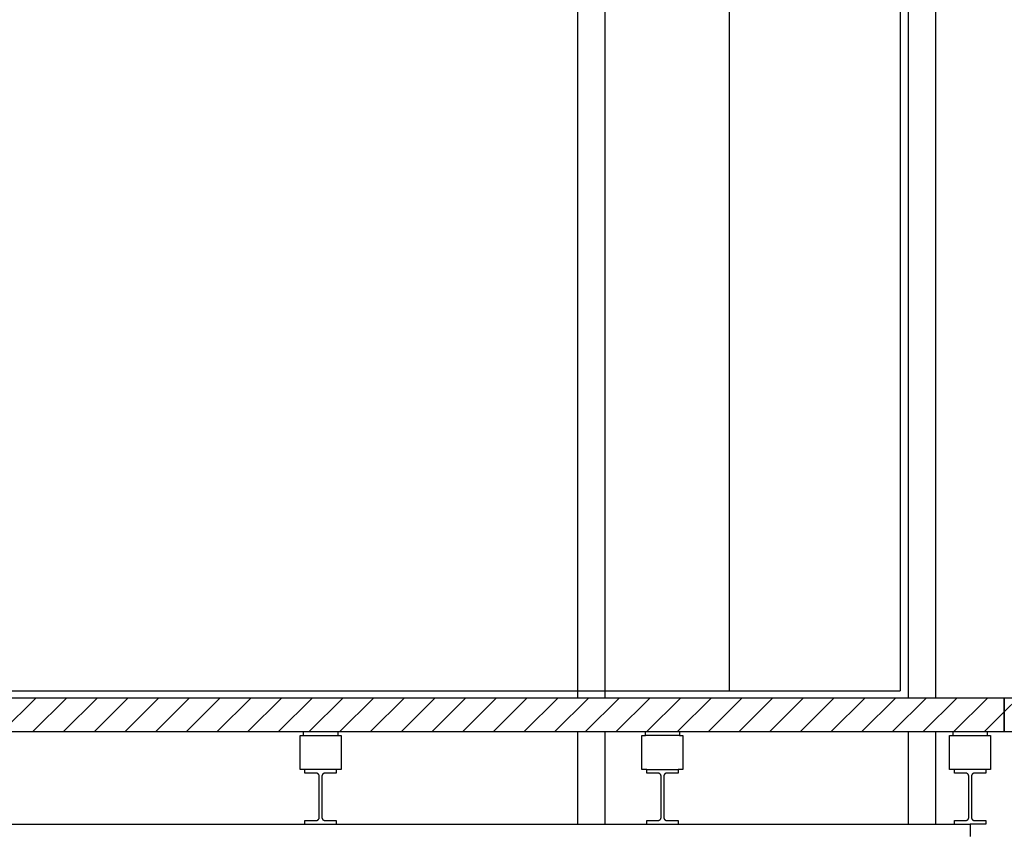
# Model space of a CAD drawing. Units: millimetres. Extents: x 4 to 11254, y -2 to 4683.
# Drawn here: x 4755 to 4899, y 1479 to 1597 of the extents above; entities that cross this region are included whole.
import ezdxf

# ---------------------------------------------------------------- set-up
doc = ezdxf.new("R2010")
doc.units = ezdxf.units.MM
for name, color, linetype in [('GT大劇院_升降平台 Playing Area Lifting Platform', 5, 'Continuous'), ('W-GT-PLATFORM-FLOOR', 1, 'Continuous'), ('W-GT-UNDERSTAGE-PLATFORM', 1, 'Continuous')]:
    doc.layers.add(name, color=color, linetype=linetype)

# ---------------------------------------------------------------- blocks, each defined once
blk = doc.blocks.new('GT大劇院_升降平台(側剖)')
at = {"layer": 'GT大劇院_升降平台 Playing Area Lifting Platform'}
for p, q in [((1160.25, -58.4), (1160.25, -299)), ((1185.25, -58.4), (1185.25, -299)), ((917.75, -299), (1185.25, -299))]:
    blk.add_line(p, q, dxfattribs=at)
blk = doc.blocks.new('0819-Plateforme-GT-CPL')
at = {"layer": 'W-GT-PLATFORM-FLOOR'}
h = blk.add_hatch(dxfattribs=at)
h.set_pattern_fill('ANSI31', color=256, angle=-90, style=0)
h.set_pattern_definition([(315, (26851.565, -8639.3243), (2.24506403, 2.24506403), [])])
h.paths.add_polyline_path([(58.5, 150), (53.5, 150), (53.5, -150), (58.5, -150)])
at = {"extrusion": (1, 6.0668e-21, 6.12323e-17)}
for p in [(40, 145), (40, -147.3)]:
    blk.add_line(p, (40, -145), dxfattribs=at)
for p, q in [((40, -47.7), (40.52, -47.7)), ((40.52, -52.3), (40, -52.3)), ((40, -87.6), (53.5, -87.6)), ((58.5, -87.6), (315.1, -87.6)), ((40, -91.6), (53.5, -91.6)), ((58.5, -91.6), (315.1, -91.6)), ((40, -97.7), (40.52, -97.7)), ((40.52, -102.3), (40, -102.3)), ((40, -136), (53.5, -136)), ((58.5, -136), (315.1, -136)), ((40, -140), (53.5, -140)), ((58.5, -140), (315.1, -140)), ((40, -142.7), (40.52, -142.7)), ((40, -145), (38.2, -145)), ((40.52, -147.3), (40, -147.3))]:
    blk.add_line(p, q)
at = {"extrusion": (6.12323e-17, 3.71484e-37, -1)}
for p, q in [((40.52, -47.7), (40.52, -49.32)), ((40.52, -49.32), (40.52, -49.33)), ((40.52, -49.33), (40.52, -49.34)), ((40.52, -49.34), (40.52, -49.35)), ((40.52, -49.35), (40.52, -49.37)), ((40.52, -49.37), (40.52, -49.38)), ((40.52, -49.38), (40.53, -49.39)), ((40.53, -49.39), (40.53, -49.4)), ((40.53, -49.4), (40.53, -49.41)), ((40.53, -49.41), (40.53, -49.42)), ((40.53, -49.42), (40.54, -49.44)), ((40.54, -49.44), (40.54, -49.45)), ((40.54, -49.45), (40.54, -49.46)), ((40.54, -49.46), (40.55, -49.47)), ((40.55, -49.47), (40.55, -49.48)), ((40.55, -49.48), (40.56, -49.49)), ((40.56, -49.49), (40.56, -49.51)), ((40.56, -49.51), (40.56, -49.52)), ((40.56, -49.52), (40.57, -49.53)), ((40.57, -49.53), (40.58, -49.54)), ((40.58, -49.54), (40.58, -49.55)), ((40.58, -49.55), (40.59, -49.56)), ((40.59, -49.56), (40.59, -49.57)), ((40.59, -49.57), (40.6, -49.58)), ((40.6, -49.58), (40.61, -49.59)), ((40.61, -50.4), (40.6, -50.41)), ((40.61, -49.59), (40.62, -49.6)), ((40.62, -50.39), (40.61, -50.4)), ((40.62, -49.6), (40.62, -49.62)), ((40.62, -49.62), (40.63, -49.63)), ((40.63, -50.38), (40.62, -50.39)), ((40.63, -49.63), (40.64, -49.64)), ((40.64, -50.36), (40.63, -50.37)), ((40.63, -50.37), (40.63, -50.38)), ((40.64, -49.64), (40.65, -49.64)), ((40.65, -50.35), (40.64, -50.36)), ((40.65, -49.64), (40.66, -49.65)), ((40.66, -50.35), (40.65, -50.35)), ((40.66, -49.65), (40.67, -49.66)), ((40.67, -50.34), (40.66, -50.35)), ((40.67, -49.66), (40.68, -49.67)), ((40.68, -50.33), (40.67, -50.34)), ((40.68, -49.67), (40.69, -49.68)), ((40.69, -50.31), (40.68, -50.32)), ((40.68, -50.32), (40.68, -50.33)), ((40.69, -49.68), (40.69, -49.69)), ((40.69, -49.69), (40.7, -49.7)), ((40.7, -50.3), (40.69, -50.31)), ((40.7, -49.7), (40.71, -49.71)), ((40.71, -50.3), (40.7, -50.3)), ((40.71, -49.71), (40.73, -49.71)), ((40.72, -50.29), (40.71, -50.3)), ((40.73, -50.28), (40.72, -50.29)), ((40.73, -49.71), (40.74, -49.72)), ((40.74, -50.27), (40.73, -50.28)), ((40.74, -49.72), (40.75, -49.73)), ((40.75, -50.27), (40.74, -50.27)), ((40.75, -49.73), (40.76, -49.74)), ((40.76, -50.26), (40.75, -50.27)), ((40.76, -49.74), (40.77, -49.74)), ((40.77, -50.26), (40.76, -50.26)), ((40.77, -49.74), (40.78, -49.75)), ((40.78, -50.25), (40.77, -50.26)), ((40.78, -49.75), (40.79, -49.75)), ((40.79, -50.24), (40.78, -50.25)), ((40.79, -49.75), (40.8, -49.76)), ((40.81, -50.24), (40.79, -50.24)), ((40.8, -49.76), (40.81, -49.77)), ((40.81, -49.77), (40.82, -49.77)), ((40.82, -50.23), (40.81, -50.24)), ((40.82, -49.77), (40.84, -49.77)), ((40.83, -50.23), (40.82, -50.23)), ((40.84, -50.22), (40.83, -50.23)), ((40.84, -49.77), (40.85, -49.78)), ((40.85, -50.22), (40.84, -50.22)), ((40.85, -49.78), (40.86, -49.78)), ((40.86, -50.22), (40.85, -50.22)), ((40.86, -49.78), (40.87, -49.79)), ((40.88, -50.21), (40.86, -50.22)), ((40.87, -49.79), (40.88, -49.79)), ((40.88, -49.79), (40.89, -49.79)), ((40.89, -50.21), (40.88, -50.21)), ((40.89, -49.79), (40.91, -49.8)), ((40.9, -50.2), (40.89, -50.21)), ((40.91, -50.2), (40.9, -50.2)), ((40.91, -49.8), (40.92, -49.8)), ((40.92, -50.2), (40.91, -50.2)), ((40.92, -49.8), (40.93, -49.8)), ((40.94, -50.2), (40.92, -50.2)), ((40.93, -49.8), (40.94, -49.8)), ((40.94, -49.8), (40.95, -49.81)), ((40.95, -50.2), (40.94, -50.2)), ((40.95, -49.81), (40.96, -49.81)), ((40.96, -50.19), (40.95, -50.2)), ((40.96, -49.81), (40.98, -49.81)), ((40.97, -50.19), (40.96, -50.19)), ((40.98, -50.19), (40.97, -50.19)), ((40.98, -49.81), (40.99, -49.81)), ((41, -50.19), (40.98, -50.19)), ((40.99, -49.81), (41, -49.81)), ((41, -49.81), (41.01, -49.81)), ((41.01, -50.19), (41, -50.19)), ((41.01, -49.81), (46.98, -49.81)), ((41.02, -50.19), (41.01, -50.19)), ((46.99, -50.19), (41.02, -50.19)), ((40.53, -50.62), (40.52, -50.63)), ((40.52, -50.63), (40.52, -50.64)), ((40.52, -50.64), (40.52, -50.65)), ((40.52, -50.65), (40.52, -50.67)), ((40.52, -50.67), (40.52, -50.68)), ((40.52, -50.68), (40.52, -52.3)), ((40.54, -50.56), (40.53, -50.57)), ((40.53, -50.57), (40.53, -50.58)), ((40.53, -50.58), (40.53, -50.59)), ((40.53, -50.59), (40.53, -50.61)), ((40.53, -50.61), (40.53, -50.62)), ((40.55, -50.53), (40.54, -50.55)), ((40.54, -50.55), (40.54, -50.56)), ((40.56, -50.5), (40.55, -50.51)), ((40.55, -50.51), (40.55, -50.52)), ((40.55, -50.52), (40.55, -50.53)), ((40.57, -50.48), (40.56, -50.49)), ((40.56, -50.49), (40.56, -50.5)), ((40.58, -50.45), (40.57, -50.46)), ((40.57, -50.46), (40.57, -50.48)), ((40.59, -50.44), (40.58, -50.45)), ((40.6, -50.42), (40.59, -50.43)), ((40.59, -50.43), (40.59, -50.44)), ((40.6, -50.41), (40.6, -50.42)), ((40.52, -97.7), (40.52, -99.32)), ((40.52, -99.32), (40.52, -99.33)), ((40.52, -99.33), (40.52, -99.34)), ((40.52, -99.34), (40.52, -99.35)), ((40.52, -99.35), (40.52, -99.37)), ((40.52, -99.37), (40.52, -99.38)), ((40.52, -99.38), (40.53, -99.39)), ((40.53, -100.62), (40.52, -100.63)), ((40.52, -100.63), (40.52, -100.64)), ((40.52, -100.64), (40.52, -100.65)), ((40.52, -100.65), (40.52, -100.67)), ((40.52, -100.67), (40.52, -100.68)), ((40.52, -100.68), (40.52, -102.3)), ((40.53, -99.39), (40.53, -99.4)), ((40.53, -99.4), (40.53, -99.41)), ((40.53, -99.41), (40.53, -99.42)), ((40.53, -99.42), (40.54, -99.44)), ((40.54, -100.56), (40.53, -100.57)), ((40.53, -100.57), (40.53, -100.58)), ((40.53, -100.58), (40.53, -100.59)), ((40.53, -100.59), (40.53, -100.61)), ((40.53, -100.61), (40.53, -100.62)), ((40.54, -99.44), (40.54, -99.45)), ((40.54, -99.45), (40.54, -99.46)), ((40.54, -99.46), (40.55, -99.47)), ((40.55, -100.53), (40.54, -100.55)), ((40.54, -100.55), (40.54, -100.56)), ((40.55, -99.47), (40.55, -99.48)), ((40.55, -99.48), (40.56, -99.49)), ((40.56, -100.5), (40.55, -100.51)), ((40.55, -100.51), (40.55, -100.52)), ((40.55, -100.52), (40.55, -100.53)), ((40.56, -99.49), (40.56, -99.51)), ((40.56, -99.51), (40.56, -99.52)), ((40.56, -99.52), (40.57, -99.53)), ((40.57, -100.48), (40.56, -100.49)), ((40.56, -100.49), (40.56, -100.5)), ((40.57, -99.53), (40.58, -99.54)), ((40.58, -100.45), (40.57, -100.46)), ((40.57, -100.46), (40.57, -100.48)), ((40.58, -99.54), (40.58, -99.55)), ((40.58, -99.55), (40.59, -99.56)), ((40.59, -100.44), (40.58, -100.45)), ((40.59, -99.56), (40.59, -99.57)), ((40.59, -99.57), (40.6, -99.58)), ((40.6, -100.42), (40.59, -100.43)), ((40.59, -100.43), (40.59, -100.44)), ((40.6, -99.58), (40.61, -99.59)), ((40.61, -100.4), (40.6, -100.41)), ((40.6, -100.41), (40.6, -100.42)), ((40.61, -99.59), (40.62, -99.6)), ((40.62, -100.39), (40.61, -100.4)), ((40.62, -99.6), (40.62, -99.62)), ((40.62, -99.62), (40.63, -99.63)), ((40.63, -100.38), (40.62, -100.39)), ((40.63, -99.63), (40.64, -99.64)), ((40.64, -100.36), (40.63, -100.37)), ((40.63, -100.37), (40.63, -100.38)), ((40.64, -99.64), (40.65, -99.64)), ((40.65, -100.35), (40.64, -100.36)), ((40.65, -99.64), (40.66, -99.65)), ((40.66, -100.35), (40.65, -100.35)), ((40.66, -99.65), (40.67, -99.66)), ((40.67, -100.34), (40.66, -100.35)), ((40.67, -99.66), (40.68, -99.67)), ((40.68, -100.33), (40.67, -100.34)), ((40.68, -99.67), (40.69, -99.68)), ((40.69, -100.31), (40.68, -100.32)), ((40.68, -100.32), (40.68, -100.33)), ((40.69, -99.68), (40.69, -99.69)), ((40.69, -99.69), (40.7, -99.7)), ((40.7, -100.3), (40.69, -100.31)), ((40.7, -99.7), (40.71, -99.71)), ((40.71, -100.3), (40.7, -100.3)), ((40.71, -99.71), (40.73, -99.71)), ((40.72, -100.29), (40.71, -100.3)), ((40.73, -100.28), (40.72, -100.29)), ((40.73, -99.71), (40.74, -99.72)), ((40.74, -100.27), (40.73, -100.28)), ((40.74, -99.72), (40.75, -99.73)), ((40.75, -100.27), (40.74, -100.27)), ((40.75, -99.73), (40.76, -99.74)), ((40.76, -100.26), (40.75, -100.27)), ((40.76, -99.74), (40.77, -99.74)), ((40.77, -100.26), (40.76, -100.26)), ((40.77, -99.74), (40.78, -99.75)), ((40.78, -100.25), (40.77, -100.26)), ((40.78, -99.75), (40.79, -99.75)), ((40.79, -100.24), (40.78, -100.25)), ((40.79, -99.75), (40.8, -99.76)), ((40.81, -100.24), (40.79, -100.24)), ((40.8, -99.76), (40.81, -99.77)), ((40.81, -99.77), (40.82, -99.77)), ((40.82, -100.23), (40.81, -100.24)), ((40.82, -99.77), (40.84, -99.77)), ((40.83, -100.23), (40.82, -100.23)), ((40.84, -100.22), (40.83, -100.23)), ((40.84, -99.77), (40.85, -99.78)), ((40.85, -100.22), (40.84, -100.22)), ((40.85, -99.78), (40.86, -99.78)), ((40.86, -100.22), (40.85, -100.22)), ((40.86, -99.78), (40.87, -99.79)), ((40.88, -100.21), (40.86, -100.22)), ((40.87, -99.79), (40.88, -99.79)), ((40.88, -99.79), (40.89, -99.79)), ((40.89, -100.21), (40.88, -100.21)), ((40.89, -99.79), (40.91, -99.8)), ((40.9, -100.2), (40.89, -100.21)), ((40.91, -100.2), (40.9, -100.2)), ((40.91, -99.8), (40.92, -99.8)), ((40.92, -100.2), (40.91, -100.2)), ((40.92, -99.8), (40.93, -99.8)), ((40.94, -100.2), (40.92, -100.2)), ((40.93, -99.8), (40.94, -99.8)), ((40.94, -99.8), (40.95, -99.81)), ((40.95, -100.2), (40.94, -100.2)), ((40.95, -99.81), (40.96, -99.81)), ((40.96, -100.19), (40.95, -100.2)), ((40.96, -99.81), (40.98, -99.81)), ((40.97, -100.19), (40.96, -100.19)), ((40.98, -100.19), (40.97, -100.19)), ((40.98, -99.81), (40.99, -99.81)), ((41, -100.19), (40.98, -100.19)), ((40.99, -99.81), (41, -99.81)), ((41, -99.81), (41.01, -99.81)), ((41.01, -100.19), (41, -100.19)), ((41.01, -99.81), (46.98, -99.81)), ((41.02, -100.19), (41.01, -100.19)), ((46.99, -100.19), (41.02, -100.19)), ((40.52, -142.7), (40.52, -144.32)), ((40.52, -144.32), (40.52, -144.33)), ((40.52, -144.33), (40.52, -144.34)), ((40.52, -144.34), (40.52, -144.35)), ((40.52, -144.35), (40.52, -144.37)), ((40.52, -144.37), (40.52, -144.38)), ((40.52, -144.38), (40.53, -144.39)), ((40.53, -144.39), (40.53, -144.4)), ((40.53, -144.4), (40.53, -144.41)), ((40.53, -144.41), (40.53, -144.42)), ((40.53, -144.42), (40.54, -144.44)), ((40.54, -144.44), (40.54, -144.45)), ((40.54, -144.45), (40.54, -144.46)), ((40.54, -144.46), (40.55, -144.47)), ((40.55, -144.47), (40.55, -144.48)), ((40.55, -144.48), (40.56, -144.49)), ((40.56, -144.49), (40.56, -144.51)), ((40.56, -144.51), (40.56, -144.52)), ((40.56, -144.52), (40.57, -144.53)), ((40.57, -144.53), (40.58, -144.54)), ((40.58, -144.54), (40.58, -144.55)), ((40.58, -144.55), (40.59, -144.56)), ((40.59, -145.44), (40.58, -145.45)), ((40.59, -144.56), (40.59, -144.57)), ((40.59, -144.57), (40.6, -144.58)), ((40.6, -145.42), (40.59, -145.43)), ((40.59, -145.43), (40.59, -145.44)), ((40.6, -144.58), (40.61, -144.59)), ((40.61, -145.4), (40.6, -145.41)), ((40.6, -145.41), (40.6, -145.42)), ((40.61, -144.59), (40.62, -144.6)), ((40.62, -145.39), (40.61, -145.4)), ((40.62, -144.6), (40.62, -144.62)), ((40.62, -144.62), (40.63, -144.63)), ((40.63, -145.38), (40.62, -145.39)), ((40.63, -144.63), (40.64, -144.64)), ((40.64, -145.36), (40.63, -145.37)), ((40.63, -145.37), (40.63, -145.38)), ((40.64, -144.64), (40.65, -144.64)), ((40.65, -145.35), (40.64, -145.36)), ((40.65, -144.64), (40.66, -144.65)), ((40.66, -145.35), (40.65, -145.35)), ((40.66, -144.65), (40.67, -144.66)), ((40.67, -145.34), (40.66, -145.35)), ((40.67, -144.66), (40.68, -144.67)), ((40.68, -145.33), (40.67, -145.34)), ((40.68, -144.67), (40.69, -144.68)), ((40.69, -145.31), (40.68, -145.32)), ((40.68, -145.32), (40.68, -145.33)), ((40.69, -144.68), (40.69, -144.69)), ((40.69, -144.69), (40.7, -144.7)), ((40.7, -145.3), (40.69, -145.31)), ((40.7, -144.7), (40.71, -144.71)), ((40.71, -145.3), (40.7, -145.3)), ((40.71, -144.71), (40.73, -144.71)), ((40.72, -145.29), (40.71, -145.3)), ((40.73, -145.28), (40.72, -145.29)), ((40.73, -144.71), (40.74, -144.72)), ((40.74, -145.27), (40.73, -145.28)), ((40.74, -144.72), (40.75, -144.73)), ((40.75, -145.27), (40.74, -145.27)), ((40.75, -144.73), (40.76, -144.74)), ((40.76, -145.26), (40.75, -145.27)), ((40.76, -144.74), (40.77, -144.74)), ((40.77, -145.26), (40.76, -145.26)), ((40.77, -144.74), (40.78, -144.75)), ((40.78, -145.25), (40.77, -145.26)), ((40.78, -144.75), (40.79, -144.75)), ((40.79, -145.24), (40.78, -145.25)), ((40.79, -144.75), (40.8, -144.76)), ((40.81, -145.24), (40.79, -145.24)), ((40.8, -144.76), (40.81, -144.77)), ((40.81, -144.77), (40.82, -144.77)), ((40.82, -145.23), (40.81, -145.24)), ((40.82, -144.77), (40.84, -144.77)), ((40.83, -145.23), (40.82, -145.23)), ((40.84, -145.22), (40.83, -145.23)), ((40.84, -144.77), (40.85, -144.78)), ((40.85, -145.22), (40.84, -145.22)), ((40.85, -144.78), (40.86, -144.78)), ((40.86, -145.22), (40.85, -145.22)), ((40.86, -144.78), (40.87, -144.79)), ((40.88, -145.21), (40.86, -145.22)), ((40.87, -144.79), (40.88, -144.79)), ((40.88, -144.79), (40.89, -144.79)), ((40.89, -145.21), (40.88, -145.21)), ((40.89, -144.79), (40.91, -144.8)), ((40.9, -145.2), (40.89, -145.21)), ((40.91, -145.2), (40.9, -145.2)), ((40.91, -144.8), (40.92, -144.8)), ((40.92, -145.2), (40.91, -145.2)), ((40.92, -144.8), (40.93, -144.8)), ((40.94, -145.2), (40.92, -145.2)), ((40.93, -144.8), (40.94, -144.8)), ((40.94, -144.8), (40.95, -144.81)), ((40.95, -145.2), (40.94, -145.2)), ((40.95, -144.81), (40.96, -144.81)), ((40.96, -145.19), (40.95, -145.2)), ((40.96, -144.81), (40.98, -144.81)), ((40.97, -145.19), (40.96, -145.19)), ((40.98, -145.19), (40.97, -145.19)), ((40.98, -144.81), (40.99, -144.81)), ((41, -145.19), (40.98, -145.19)), ((40.99, -144.81), (41, -144.81)), ((41, -144.81), (41.01, -144.81)), ((41.01, -145.19), (41, -145.19)), ((41.01, -144.81), (46.98, -144.81)), ((41.02, -145.19), (41.01, -145.19)), ((46.99, -145.19), (41.02, -145.19)), ((40.53, -145.62), (40.52, -145.63)), ((40.52, -145.63), (40.52, -145.64)), ((40.52, -145.64), (40.52, -145.65)), ((40.52, -145.65), (40.52, -145.67)), ((40.52, -145.67), (40.52, -145.68)), ((40.52, -145.68), (40.52, -147.3)), ((40.54, -145.56), (40.53, -145.57)), ((40.53, -145.57), (40.53, -145.58)), ((40.53, -145.58), (40.53, -145.59)), ((40.53, -145.59), (40.53, -145.61)), ((40.53, -145.61), (40.53, -145.62)), ((40.55, -145.53), (40.54, -145.55)), ((40.54, -145.55), (40.54, -145.56)), ((40.56, -145.5), (40.55, -145.51)), ((40.55, -145.51), (40.55, -145.52)), ((40.55, -145.52), (40.55, -145.53)), ((40.57, -145.48), (40.56, -145.49)), ((40.56, -145.49), (40.56, -145.5)), ((40.58, -145.45), (40.57, -145.46)), ((40.57, -145.46), (40.57, -145.48))]:
    blk.add_line(p, q, dxfattribs=at)
at = {"layer": 'W-GT-PLATFORM-FLOOR', "extrusion": (1, 6.0668e-21, 6.12323e-17)}
for p, q in [((53.5, -150), (53.5, 150)), ((58.5, 150), (58.5, -150)), ((48, -53), (48, -47)), ((53, -47), (53, -53)), ((48, -97.7), (48, -97)), ((48, -97.7), (48, -102.3)), ((53, -97), (53, -97.5)), ((53, -102.5), (53, -97.5)), ((48, -103), (48, -102.3)), ((53, -102.5), (53, -103)), ((48, -148), (48, -142)), ((53, -142), (53, -148))]:
    blk.add_line(p, q, dxfattribs=at)
at = {"layer": 'W-GT-PLATFORM-FLOOR'}
for p, q in [((53.5, 150), (58.5, 150)), ((48, -47), (53, -47)), ((53, -47.5), (53.5, -47.5)), ((47.48, -47.7), (48, -47.7)), ((48, -52.3), (47.48, -52.3)), ((53, -53), (48, -53)), ((53.5, -52.5), (53, -52.5)), ((47.48, -97.7), (48, -97.7)), ((48, -97), (53, -97)), ((53, -97.5), (53.5, -97.5)), ((48, -102.3), (47.48, -102.3)), ((53, -103), (48, -103)), ((53.5, -102.5), (53, -102.5)), ((48, -142), (53, -142)), ((53, -142.5), (53.5, -142.5)), ((47.48, -142.7), (48, -142.7)), ((48, -147.3), (47.48, -147.3)), ((53, -148), (48, -148)), ((53.5, -147.5), (53, -147.5)), ((58.5, -150), (53.5, -150))]:
    blk.add_line(p, q, dxfattribs=at)
at = {"layer": 'W-GT-PLATFORM-FLOOR', "extrusion": (6.12323e-17, 3.71484e-37, -1)}
for p, q in [((47.48, -49.32), (47.48, -47.7)), ((46.98, -49.81), (46.99, -49.81)), ((46.99, -49.81), (47, -49.81)), ((47, -50.19), (46.99, -50.19)), ((47, -49.81), (47.01, -49.81)), ((47.02, -50.19), (47, -50.19)), ((47.01, -49.81), (47.02, -49.81)), ((47.02, -49.81), (47.04, -49.81)), ((47.03, -50.19), (47.02, -50.19)), ((47.04, -50.19), (47.03, -50.19)), ((47.04, -49.81), (47.05, -49.81)), ((47.05, -50.2), (47.04, -50.19)), ((47.05, -49.81), (47.06, -49.8)), ((47.06, -50.2), (47.05, -50.2)), ((47.06, -49.8), (47.07, -49.8)), ((47.08, -50.2), (47.06, -50.2)), ((47.07, -49.8), (47.08, -49.8)), ((47.08, -49.8), (47.09, -49.8)), ((47.09, -50.2), (47.08, -50.2)), ((47.09, -49.8), (47.11, -49.79)), ((47.1, -50.2), (47.09, -50.2)), ((47.11, -50.21), (47.1, -50.2)), ((47.11, -49.79), (47.12, -49.79)), ((47.12, -50.21), (47.11, -50.21)), ((47.12, -49.79), (47.13, -49.79)), ((47.14, -50.22), (47.12, -50.21)), ((47.13, -49.79), (47.14, -49.78)), ((47.14, -49.78), (47.15, -49.78)), ((47.15, -50.22), (47.14, -50.22)), ((47.15, -49.78), (47.16, -49.77)), ((47.16, -50.22), (47.15, -50.22)), ((47.16, -49.77), (47.18, -49.77)), ((47.17, -50.23), (47.16, -50.22)), ((47.18, -50.23), (47.17, -50.23)), ((47.18, -49.77), (47.19, -49.77)), ((47.19, -50.24), (47.18, -50.23)), ((47.19, -49.77), (47.2, -49.76)), ((47.21, -50.24), (47.19, -50.24)), ((47.2, -49.76), (47.21, -49.75)), ((47.21, -49.75), (47.22, -49.75)), ((47.22, -50.25), (47.21, -50.24)), ((47.22, -49.75), (47.23, -49.74)), ((47.23, -50.26), (47.22, -50.25)), ((47.23, -49.74), (47.24, -49.74)), ((47.24, -50.26), (47.23, -50.26)), ((47.24, -49.74), (47.25, -49.73)), ((47.25, -50.27), (47.24, -50.26)), ((47.25, -49.73), (47.26, -49.72)), ((47.26, -50.27), (47.25, -50.27)), ((47.26, -49.72), (47.27, -49.71)), ((47.27, -50.28), (47.26, -50.27)), ((47.27, -49.71), (47.29, -49.71)), ((47.28, -50.29), (47.27, -50.28)), ((47.29, -50.3), (47.28, -50.29)), ((47.29, -49.71), (47.3, -49.7)), ((47.3, -50.3), (47.29, -50.3)), ((47.3, -49.7), (47.31, -49.69)), ((47.31, -50.31), (47.3, -50.3)), ((47.31, -49.68), (47.32, -49.67)), ((47.31, -49.69), (47.31, -49.68)), ((47.32, -50.32), (47.31, -50.31)), ((47.32, -49.67), (47.33, -49.66)), ((47.32, -50.33), (47.32, -50.32)), ((47.33, -50.34), (47.32, -50.33)), ((47.33, -49.66), (47.34, -49.65)), ((47.34, -50.35), (47.33, -50.34)), ((47.34, -49.65), (47.35, -49.64)), ((47.35, -50.35), (47.34, -50.35)), ((47.35, -49.64), (47.36, -49.64)), ((47.36, -50.36), (47.35, -50.35)), ((47.36, -49.64), (47.37, -49.63)), ((47.37, -50.37), (47.36, -50.36)), ((47.37, -49.63), (47.38, -49.62)), ((47.37, -50.38), (47.37, -50.37)), ((47.38, -50.39), (47.37, -50.38)), ((47.38, -49.6), (47.39, -49.59)), ((47.38, -49.62), (47.38, -49.6)), ((47.39, -50.4), (47.38, -50.39)), ((47.39, -49.59), (47.4, -49.58)), ((47.4, -50.41), (47.39, -50.4)), ((47.4, -49.58), (47.41, -49.57)), ((47.41, -49.56), (47.42, -49.55)), ((47.41, -49.57), (47.41, -49.56)), ((47.42, -49.54), (47.43, -49.53)), ((47.42, -49.55), (47.42, -49.54)), ((47.43, -49.53), (47.44, -49.52)), ((47.44, -49.49), (47.45, -49.48)), ((47.44, -49.51), (47.44, -49.49)), ((47.44, -49.52), (47.44, -49.51)), ((47.45, -49.47), (47.46, -49.46)), ((47.45, -49.48), (47.45, -49.47)), ((47.46, -49.44), (47.47, -49.42)), ((47.46, -49.45), (47.46, -49.44)), ((47.46, -49.46), (47.46, -49.45)), ((47.47, -49.39), (47.48, -49.38)), ((47.47, -49.4), (47.47, -49.39)), ((47.47, -49.41), (47.47, -49.4)), ((47.47, -49.42), (47.47, -49.41)), ((47.48, -49.33), (47.48, -49.32)), ((47.48, -49.34), (47.48, -49.33)), ((47.48, -49.35), (47.48, -49.34)), ((47.48, -49.37), (47.48, -49.35)), ((47.48, -49.38), (47.48, -49.37)), ((47.4, -50.42), (47.4, -50.41)), ((47.41, -50.43), (47.4, -50.42)), ((47.41, -50.44), (47.41, -50.43)), ((47.42, -50.45), (47.41, -50.44)), ((47.43, -50.46), (47.42, -50.45)), ((47.43, -50.48), (47.43, -50.46)), ((47.44, -50.49), (47.43, -50.48)), ((47.44, -50.5), (47.44, -50.49)), ((47.45, -50.51), (47.44, -50.5)), ((47.45, -50.52), (47.45, -50.51)), ((47.45, -50.53), (47.45, -50.52)), ((47.46, -50.55), (47.45, -50.53)), ((47.46, -50.56), (47.46, -50.55)), ((47.47, -50.57), (47.46, -50.56)), ((47.47, -50.58), (47.47, -50.57)), ((47.47, -50.59), (47.47, -50.58)), ((47.47, -50.61), (47.47, -50.59)), ((47.47, -50.62), (47.47, -50.61)), ((47.48, -50.63), (47.47, -50.62)), ((47.48, -50.64), (47.48, -50.63)), ((47.48, -50.65), (47.48, -50.64)), ((47.48, -50.67), (47.48, -50.65)), ((47.48, -50.68), (47.48, -50.67)), ((47.48, -52.3), (47.48, -50.68)), ((47.48, -99.32), (47.48, -97.7)), ((47.48, -99.33), (47.48, -99.32)), ((47.48, -99.34), (47.48, -99.33)), ((47.48, -99.35), (47.48, -99.34)), ((47.48, -99.37), (47.48, -99.35)), ((46.98, -99.81), (46.99, -99.81)), ((46.99, -99.81), (47, -99.81)), ((47, -100.19), (46.99, -100.19)), ((47, -99.81), (47.01, -99.81)), ((47.02, -100.19), (47, -100.19)), ((47.01, -99.81), (47.02, -99.81)), ((47.02, -99.81), (47.04, -99.81)), ((47.03, -100.19), (47.02, -100.19)), ((47.04, -100.19), (47.03, -100.19)), ((47.04, -99.81), (47.05, -99.81)), ((47.05, -100.2), (47.04, -100.19)), ((47.05, -99.81), (47.06, -99.8)), ((47.06, -100.2), (47.05, -100.2)), ((47.06, -99.8), (47.07, -99.8)), ((47.08, -100.2), (47.06, -100.2)), ((47.07, -99.8), (47.08, -99.8)), ((47.08, -99.8), (47.09, -99.8)), ((47.09, -100.2), (47.08, -100.2)), ((47.09, -99.8), (47.11, -99.79)), ((47.1, -100.2), (47.09, -100.2)), ((47.11, -100.21), (47.1, -100.2)), ((47.11, -99.79), (47.12, -99.79)), ((47.12, -100.21), (47.11, -100.21)), ((47.12, -99.79), (47.13, -99.79)), ((47.14, -100.22), (47.12, -100.21)), ((47.13, -99.79), (47.14, -99.78)), ((47.14, -99.78), (47.15, -99.78)), ((47.15, -100.22), (47.14, -100.22)), ((47.15, -99.78), (47.16, -99.77)), ((47.16, -100.22), (47.15, -100.22)), ((47.16, -99.77), (47.18, -99.77)), ((47.17, -100.23), (47.16, -100.22)), ((47.18, -100.23), (47.17, -100.23)), ((47.18, -99.77), (47.19, -99.77)), ((47.19, -100.24), (47.18, -100.23)), ((47.19, -99.77), (47.2, -99.76)), ((47.21, -100.24), (47.19, -100.24)), ((47.2, -99.76), (47.21, -99.75)), ((47.21, -99.75), (47.22, -99.75)), ((47.22, -100.25), (47.21, -100.24)), ((47.22, -99.75), (47.23, -99.74)), ((47.23, -100.26), (47.22, -100.25)), ((47.23, -99.74), (47.24, -99.74)), ((47.24, -100.26), (47.23, -100.26)), ((47.24, -99.74), (47.25, -99.73)), ((47.25, -100.27), (47.24, -100.26)), ((47.25, -99.73), (47.26, -99.72)), ((47.26, -100.27), (47.25, -100.27)), ((47.26, -99.72), (47.27, -99.71)), ((47.27, -100.28), (47.26, -100.27)), ((47.27, -99.71), (47.29, -99.71)), ((47.28, -100.29), (47.27, -100.28)), ((47.29, -100.3), (47.28, -100.29)), ((47.29, -99.71), (47.3, -99.7)), ((47.3, -100.3), (47.29, -100.3)), ((47.3, -99.7), (47.31, -99.69)), ((47.31, -100.31), (47.3, -100.3)), ((47.31, -99.68), (47.32, -99.67)), ((47.31, -99.69), (47.31, -99.68)), ((47.32, -100.32), (47.31, -100.31)), ((47.32, -99.67), (47.33, -99.66)), ((47.32, -100.33), (47.32, -100.32)), ((47.33, -100.34), (47.32, -100.33)), ((47.33, -99.66), (47.34, -99.65)), ((47.34, -100.35), (47.33, -100.34)), ((47.34, -99.65), (47.35, -99.64)), ((47.35, -100.35), (47.34, -100.35)), ((47.35, -99.64), (47.36, -99.64)), ((47.36, -100.36), (47.35, -100.35)), ((47.36, -99.64), (47.37, -99.63)), ((47.37, -100.37), (47.36, -100.36)), ((47.37, -99.63), (47.38, -99.62)), ((47.37, -100.38), (47.37, -100.37)), ((47.38, -100.39), (47.37, -100.38)), ((47.38, -99.6), (47.39, -99.59)), ((47.38, -99.62), (47.38, -99.6)), ((47.39, -100.4), (47.38, -100.39)), ((47.39, -99.59), (47.4, -99.58)), ((47.4, -100.41), (47.39, -100.4)), ((47.4, -99.58), (47.41, -99.57)), ((47.4, -100.42), (47.4, -100.41)), ((47.41, -100.43), (47.4, -100.42)), ((47.41, -99.56), (47.42, -99.55)), ((47.41, -99.57), (47.41, -99.56)), ((47.41, -100.44), (47.41, -100.43)), ((47.42, -100.45), (47.41, -100.44)), ((47.42, -99.54), (47.43, -99.53)), ((47.42, -99.55), (47.42, -99.54)), ((47.43, -100.46), (47.42, -100.45)), ((47.43, -99.53), (47.44, -99.52)), ((47.43, -100.48), (47.43, -100.46)), ((47.44, -100.49), (47.43, -100.48)), ((47.44, -99.49), (47.45, -99.48)), ((47.44, -99.51), (47.44, -99.49)), ((47.44, -99.52), (47.44, -99.51)), ((47.44, -100.5), (47.44, -100.49)), ((47.45, -100.51), (47.44, -100.5)), ((47.45, -99.47), (47.46, -99.46)), ((47.45, -99.48), (47.45, -99.47)), ((47.45, -100.52), (47.45, -100.51)), ((47.45, -100.53), (47.45, -100.52)), ((47.46, -100.55), (47.45, -100.53)), ((47.46, -99.44), (47.47, -99.42)), ((47.46, -99.45), (47.46, -99.44)), ((47.46, -99.46), (47.46, -99.45)), ((47.46, -100.56), (47.46, -100.55)), ((47.47, -100.57), (47.46, -100.56)), ((47.47, -99.39), (47.48, -99.38)), ((47.47, -99.4), (47.47, -99.39)), ((47.47, -99.41), (47.47, -99.4)), ((47.47, -99.42), (47.47, -99.41)), ((47.47, -100.58), (47.47, -100.57)), ((47.47, -100.59), (47.47, -100.58)), ((47.47, -100.61), (47.47, -100.59)), ((47.47, -100.62), (47.47, -100.61)), ((47.48, -100.63), (47.47, -100.62)), ((47.48, -99.38), (47.48, -99.37)), ((47.48, -100.64), (47.48, -100.63)), ((47.48, -100.65), (47.48, -100.64)), ((47.48, -100.67), (47.48, -100.65)), ((47.48, -100.68), (47.48, -100.67)), ((47.48, -102.3), (47.48, -100.68)), ((47.48, -144.32), (47.48, -142.7)), ((46.98, -144.81), (46.99, -144.81)), ((46.99, -144.81), (47, -144.81)), ((47, -145.19), (46.99, -145.19)), ((47, -144.81), (47.01, -144.81)), ((47.02, -145.19), (47, -145.19)), ((47.01, -144.81), (47.02, -144.81)), ((47.02, -144.81), (47.04, -144.81)), ((47.03, -145.19), (47.02, -145.19)), ((47.04, -145.19), (47.03, -145.19)), ((47.04, -144.81), (47.05, -144.81)), ((47.05, -145.2), (47.04, -145.19)), ((47.05, -144.81), (47.06, -144.8)), ((47.06, -145.2), (47.05, -145.2)), ((47.06, -144.8), (47.07, -144.8)), ((47.08, -145.2), (47.06, -145.2)), ((47.07, -144.8), (47.08, -144.8)), ((47.08, -144.8), (47.09, -144.8)), ((47.09, -145.2), (47.08, -145.2)), ((47.09, -144.8), (47.11, -144.79)), ((47.1, -145.2), (47.09, -145.2)), ((47.11, -145.21), (47.1, -145.2)), ((47.11, -144.79), (47.12, -144.79)), ((47.12, -145.21), (47.11, -145.21)), ((47.12, -144.79), (47.13, -144.79)), ((47.14, -145.22), (47.12, -145.21)), ((47.13, -144.79), (47.14, -144.78)), ((47.14, -144.78), (47.15, -144.78)), ((47.15, -145.22), (47.14, -145.22)), ((47.15, -144.78), (47.16, -144.77)), ((47.16, -145.22), (47.15, -145.22)), ((47.16, -144.77), (47.18, -144.77)), ((47.17, -145.23), (47.16, -145.22)), ((47.18, -145.23), (47.17, -145.23)), ((47.18, -144.77), (47.19, -144.77)), ((47.19, -145.24), (47.18, -145.23)), ((47.19, -144.77), (47.2, -144.76)), ((47.21, -145.24), (47.19, -145.24)), ((47.2, -144.76), (47.21, -144.75)), ((47.21, -144.75), (47.22, -144.75)), ((47.22, -145.25), (47.21, -145.24)), ((47.22, -144.75), (47.23, -144.74)), ((47.23, -145.26), (47.22, -145.25)), ((47.23, -144.74), (47.24, -144.74)), ((47.24, -145.26), (47.23, -145.26)), ((47.24, -144.74), (47.25, -144.73)), ((47.25, -145.27), (47.24, -145.26)), ((47.25, -144.73), (47.26, -144.72)), ((47.26, -145.27), (47.25, -145.27)), ((47.26, -144.72), (47.27, -144.71)), ((47.27, -145.28), (47.26, -145.27)), ((47.27, -144.71), (47.29, -144.71)), ((47.28, -145.29), (47.27, -145.28)), ((47.29, -145.3), (47.28, -145.29)), ((47.29, -144.71), (47.3, -144.7)), ((47.3, -145.3), (47.29, -145.3)), ((47.3, -144.7), (47.31, -144.69)), ((47.31, -145.31), (47.3, -145.3)), ((47.31, -144.68), (47.32, -144.67)), ((47.31, -144.69), (47.31, -144.68)), ((47.32, -145.32), (47.31, -145.31)), ((47.32, -144.67), (47.33, -144.66)), ((47.32, -145.33), (47.32, -145.32)), ((47.33, -145.34), (47.32, -145.33)), ((47.33, -144.66), (47.34, -144.65)), ((47.34, -145.35), (47.33, -145.34)), ((47.34, -144.65), (47.35, -144.64)), ((47.35, -145.35), (47.34, -145.35)), ((47.35, -144.64), (47.36, -144.64)), ((47.36, -145.36), (47.35, -145.35)), ((47.36, -144.64), (47.37, -144.63)), ((47.37, -145.37), (47.36, -145.36)), ((47.37, -144.63), (47.38, -144.62)), ((47.37, -145.38), (47.37, -145.37)), ((47.38, -145.39), (47.37, -145.38)), ((47.38, -144.6), (47.39, -144.59)), ((47.38, -144.62), (47.38, -144.6)), ((47.39, -145.4), (47.38, -145.39)), ((47.39, -144.59), (47.4, -144.58)), ((47.4, -145.41), (47.39, -145.4)), ((47.4, -144.58), (47.41, -144.57)), ((47.4, -145.42), (47.4, -145.41)), ((47.41, -145.43), (47.4, -145.42)), ((47.41, -144.56), (47.42, -144.55)), ((47.41, -144.57), (47.41, -144.56)), ((47.41, -145.44), (47.41, -145.43)), ((47.42, -145.45), (47.41, -145.44)), ((47.42, -144.54), (47.43, -144.53)), ((47.42, -144.55), (47.42, -144.54)), ((47.43, -144.53), (47.44, -144.52)), ((47.44, -144.49), (47.45, -144.48)), ((47.44, -144.51), (47.44, -144.49)), ((47.44, -144.52), (47.44, -144.51)), ((47.45, -144.47), (47.46, -144.46)), ((47.45, -144.48), (47.45, -144.47)), ((47.46, -144.44), (47.47, -144.42)), ((47.46, -144.45), (47.46, -144.44)), ((47.46, -144.46), (47.46, -144.45)), ((47.47, -144.39), (47.48, -144.38)), ((47.47, -144.4), (47.47, -144.39)), ((47.47, -144.41), (47.47, -144.4)), ((47.47, -144.42), (47.47, -144.41)), ((47.48, -144.33), (47.48, -144.32)), ((47.48, -144.34), (47.48, -144.33)), ((47.48, -144.35), (47.48, -144.34)), ((47.48, -144.37), (47.48, -144.35)), ((47.48, -144.38), (47.48, -144.37)), ((47.43, -145.46), (47.42, -145.45)), ((47.43, -145.48), (47.43, -145.46)), ((47.44, -145.49), (47.43, -145.48)), ((47.44, -145.5), (47.44, -145.49)), ((47.45, -145.51), (47.44, -145.5)), ((47.45, -145.52), (47.45, -145.51)), ((47.45, -145.53), (47.45, -145.52)), ((47.46, -145.55), (47.45, -145.53)), ((47.46, -145.56), (47.46, -145.55)), ((47.47, -145.57), (47.46, -145.56)), ((47.47, -145.58), (47.47, -145.57)), ((47.47, -145.59), (47.47, -145.58)), ((47.47, -145.61), (47.47, -145.59)), ((47.47, -145.62), (47.47, -145.61)), ((47.48, -145.63), (47.47, -145.62)), ((47.48, -145.64), (47.48, -145.63)), ((47.48, -145.65), (47.48, -145.64)), ((47.48, -145.67), (47.48, -145.65)), ((47.48, -145.68), (47.48, -145.67)), ((47.48, -147.3), (47.48, -145.68))]:
    blk.add_line(p, q, dxfattribs=at)

msp = doc.modelspace()

# ---------------------------------------------------------------- block references
msp.add_blockref('GT大劇院_升降平台(側剖)', (3698.72, 1798.06))
at = {"layer": 'W-GT-UNDERSTAGE-PLATFORM', "rotation": 90}
for p in [(4749.22, 1439.56), (5049.22, 1439.56)]:
    msp.add_blockref('0819-Plateforme-GT-CPL', p, dxfattribs=at)

doc.saveas('drawing.dxf')
